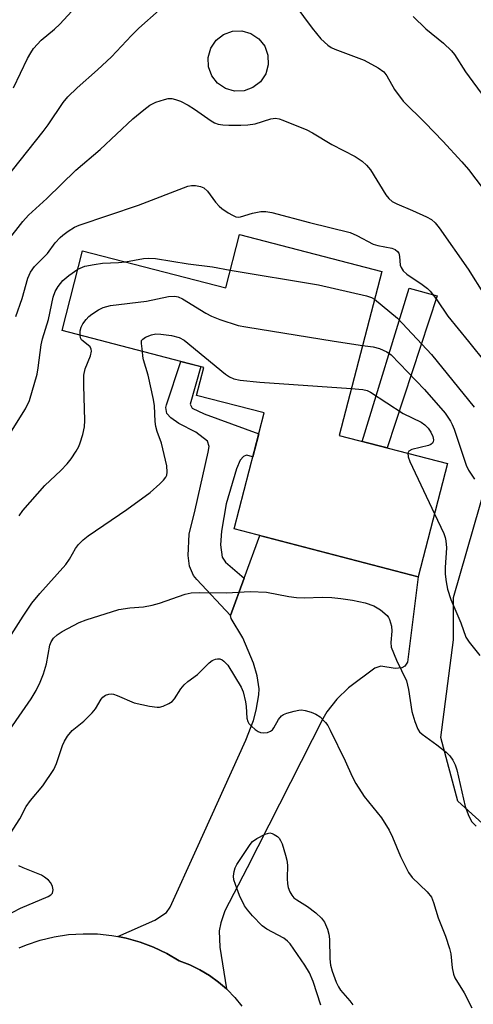
# Model space of a CAD drawing. Units: inches. Extents: x 1261768 to 1267768, y 557451 to 561451.
# Drawn here: x 1263575 to 1263677, y 558496 to 558718 of the extents above; entities that cross this region are included whole.
import ezdxf

# ---------------------------------------------------------------- set-up
doc = ezdxf.new("R2010")
doc.units = ezdxf.units.IN
doc.header["$MEASUREMENT"] = 0
for name, color, linetype in [('BLDG-Footprint', 5, 'Continuous'), ('CULTRL-Swimming Pool in Ground', 4, 'Continuous'), ('NTRL-Trees', 3, 'Continuous'), ('TRANS-Driveway', 251, 'Continuous'), ('TRANS-Non Street Sidewalk', 7, 'Continuous'), ('TRANS-Road', 130, 'Continuous'), ('Undefined', 1, 'Continuous')]:
    doc.layers.add(name, color=color, linetype=linetype)

msp = doc.modelspace()

# ---------------------------------------------------------------- linework, layer by layer
at = {"layer": 'BLDG-Footprint', "elevation": 479.43}
msp.add_lwpolyline([(1263656.34, 558661.29), (1263646.74, 558624.32), (1263671.2, 558617.97), (1263664.58, 558592.47), (1263623.04, 558603.25), (1263629.82, 558629.37), (1263614.57, 558633.33), (1263616.21, 558639.65), (1263584.21, 558647.96), (1263588.87, 558665.94), (1263621.14, 558657.56), (1263624.27, 558669.61)], close=True, dxfattribs=at)
at = {"layer": 'CULTRL-Swimming Pool in Ground'}
msp.add_lwpolyline([(1263625.28, 558701.97), (1263623.14, 558701.9), (1263621.08, 558702.48), (1263619.31, 558703.68), (1263617.99, 558705.36), (1263617.25, 558707.38), (1263617.18, 558709.51), (1263617.76, 558711.57), (1263618.96, 558713.35), (1263620.65, 558714.66), (1263622.66, 558715.4), (1263624.8, 558715.48), (1263626.85, 558714.89), (1263628.63, 558713.69), (1263629.95, 558712.01), (1263630.68, 558710), (1263630.76, 558707.86), (1263630.17, 558705.8), (1263628.97, 558704.02), (1263627.29, 558702.71)], close=True, dxfattribs=at)
at = {"layer": 'NTRL-Trees'}
msp.add_polyline3d([(1263949.8, 558721.34, 0), (1263997.45, 558689.82, 0), (1263998.2, 558652.06, 0), (1263970.88, 558631.98, 0), (1263884.68, 558624.23, 0), (1263799.75, 558626.26, 0), (1263760.34, 558607.97, 0), (1263746.05, 558575.82, 0), (1263720.68, 558560.72, 0), (1263702.2, 558537.1, 0), (1263689.77, 558531.36, 0), (1263683.07, 558533.27, 0), (1263673.5, 558541.88, 0), (1263669.68, 558556.23, 0), (1263672.55, 558578.23, 0), (1263672.55, 558587.8, 0), (1263697.9, 558675.73, 0), (1263719.46, 558735.43, 0)], dxfattribs=at)
at = {"layer": 'TRANS-Driveway'}
msp.add_lwpolyline([(1263621.34, 558499.58), (1263619.54, 558501.13), (1263617.48, 558502.61), (1263615.31, 558503.91), (1263613.03, 558505), (1263610.66, 558505.89), (1263607.84, 558507.55), (1263604.89, 558508.97), (1263601.84, 558510.12), (1263598.69, 558511.01), (1263596.8, 558511.38), (1263605.15, 558515.09), (1263607.75, 558516.81), (1263608.62, 558518.05), (1263614.54, 558531.12), (1263625.66, 558555.64), (1263627.4, 558560.1), (1263628.04, 558562.4), (1263628.62, 558565.83), (1263628.66, 558567.25), (1263628.28, 558570.11), (1263627.43, 558572.97), (1263625.01, 558578.68), (1263622.34, 558583.09), (1263622.19, 558583.74), (1263625.29, 558592.13), (1263628.84, 558601.74), (1263664.58, 558592.47), (1263662.13, 558573.19), (1263661.56, 558572.33), (1263660.89, 558571.95), (1263659.38, 558571.82), (1263656.16, 558572.29), (1263654.77, 558571.89), (1263648.87, 558567.45), (1263646.22, 558564.91), (1263643.98, 558562.05), (1263643.07, 558560.48), (1263626.02, 558526.9), (1263620.97, 558517.22), (1263620.01, 558514.52), (1263619.7, 558512.68), (1263619.81, 558508.99)], close=True, dxfattribs=at)
at = {"layer": 'TRANS-Non Street Sidewalk'}
for points in [[(1263668.85, 558655.74), (1263657.58, 558621.51), (1263651.93, 558622.97), (1263662.5, 558657.49)], [(1263625.29, 558592.13), (1263622.19, 558583.74), (1263614.61, 558591.83), (1263613.91, 558592.74), (1263613.01, 558594.87), (1263612.64, 558597.27), (1263612.88, 558602.08), (1263614.29, 558607.57), (1263617.21, 558620.57), (1263617.43, 558621.83), (1263617.07, 558623.03), (1263614.44, 558625.06), (1263610.55, 558627.02), (1263608.76, 558628.26), (1263607.89, 558629.27), (1263607.63, 558630.58), (1263607.75, 558631.22), (1263611.04, 558640.99), (1263615.55, 558639.82), (1263613.09, 558631.37), (1263613.6, 558630.43), (1263616.27, 558629.2), (1263628.61, 558624.7), (1263627.25, 558619.47), (1263625.82, 558619.85), (1263625.15, 558619.6), (1263624.43, 558618.76), (1263623.57, 558616.78), (1263621.25, 558608.91), (1263620.19, 558602.75), (1263619.96, 558599.66), (1263620.34, 558596.87), (1263621.11, 558595.76)]]:
    msp.add_lwpolyline(points, close=True, dxfattribs=at)
at = {"layer": 'TRANS-Road'}
msp.add_polyline3d([(1263574.53, 558508.82, 0), (1263576.18, 558509.53, 0), (1263579.28, 558510.56, 0), (1263582.45, 558511.33, 0), (1263585.69, 558511.82, 0), (1263588.95, 558512.04, 0), (1263592.22, 558511.97, 0), (1263595.47, 558511.63, 0), (1263596.8, 558511.38, 0), (1263598.69, 558511.01, 0), (1263601.84, 558510.12, 0), (1263604.89, 558508.97, 0), (1263607.84, 558507.55, 0), (1263610.66, 558505.89, 0), (1263613.03, 558505, 0), (1263615.31, 558503.91, 0), (1263617.48, 558502.61, 0), (1263619.54, 558501.13, 0), (1263621.34, 558499.58, 0), (1263621.45, 558499.48, 0), (1263623.21, 558497.66, 0), (1263624.81, 558495.69, 0)], dxfattribs=at)
at = {"layer": 'Undefined'}
for points, elevation in [([(1263571.33, 558681.92), (1263579.99, 558692.77), (1263581.12, 558694.34), (1263584.47, 558699.37), (1263585.52, 558700.63), (1263587.63, 558702.62), (1263592.23, 558706.67), (1263595.41, 558709.65), (1263599.89, 558714.4), (1263601.58, 558716.08), (1263610.71, 558724.28)], 470), ([(1263573.23, 558702.62), (1263576.42, 558709.28), (1263577.14, 558710.55), (1263577.8, 558711.47), (1263579.49, 558713.36), (1263582.49, 558715.84), (1263583.74, 558717), (1263590.09, 558723.97)], 468), ([(1263636.73, 558721.38), (1263640.66, 558716.06), (1263642.64, 558713.71), (1263644.15, 558712.28), (1263644.97, 558711.73), (1263645.77, 558711.37), (1263652.38, 558708.85), (1263655.54, 558707.16), (1263656.8, 558706.24), (1263657.53, 558705.34), (1263659.22, 558702.26), (1263661.16, 558699.62), (1263666.13, 558694.76), (1263670.16, 558690.63), (1263674.43, 558685.99), (1263675.89, 558684.26), (1263679.2, 558679.91)], 470), ([(1263663.46, 558718.72), (1263666.31, 558715.94), (1263670.31, 558712.72), (1263672.1, 558711.01), (1263672.8, 558710.12), (1263675.23, 558706.23), (1263679.62, 558700.32)], 468), ([(1263571.94, 558668.07), (1263575.37, 558672.56), (1263576.68, 558673.98), (1263580.76, 558677.7), (1263587.32, 558684.07), (1263592.81, 558688.77), (1263600.22, 558695.66), (1263602.66, 558697.71), (1263604.04, 558698.75), (1263605.35, 558699.39), (1263607.31, 558700.05), (1263608.15, 558700.23), (1263609, 558700.22), (1263609.85, 558700.04), (1263610.93, 558699.66), (1263612.68, 558698.74), (1263614.13, 558697.87), (1263617.86, 558695.17), (1263618.64, 558694.75), (1263619.44, 558694.47), (1263620.49, 558694.31), (1263621.87, 558694.24), (1263624.53, 558694.21), (1263626.15, 558694.28), (1263627.77, 558694.56), (1263631.29, 558695.63), (1263632.41, 558695.78), (1263633.23, 558695.63), (1263634.05, 558695.36), (1263639.46, 558693.17), (1263640.75, 558692.47), (1263645.06, 558689.86), (1263650.32, 558687.18), (1263651.97, 558686.15), (1263652.93, 558685.21), (1263653.79, 558684.15), (1263657.29, 558678.56), (1263657.97, 558677.68), (1263658.73, 558677.01), (1263659.72, 558676.47), (1263663.28, 558675.02), (1263666.43, 558673.58), (1263667.57, 558672.95), (1263668.42, 558672.26), (1263669.33, 558671.1), (1263675.84, 558661.76), (1263679.53, 558655.96)], 472), ([(1263573.78, 558651.11), (1263575.2, 558655.14), (1263576.51, 558659.76), (1263577.1, 558661.1), (1263578.04, 558662.42), (1263580.93, 558665.34), (1263582.7, 558667.7), (1263583.79, 558668.93), (1263584.4, 558669.48), (1263585.57, 558670.31), (1263587.03, 558671.22), (1263588.08, 558671.72), (1263601.47, 558676.17), (1263612.61, 558680.49), (1263613.45, 558680.64), (1263614.32, 558680.61), (1263615.45, 558680.41), (1263616.22, 558680.11), (1263617, 558679.38), (1263618.84, 558676.85), (1263619.64, 558675.95), (1263620.29, 558675.42), (1263621.72, 558674.48), (1263622.69, 558673.92), (1263623.44, 558673.6), (1263623.95, 558673.52), (1263624.47, 558673.55), (1263627.22, 558674.4), (1263629.1, 558674.77), (1263630.18, 558674.77), (1263631.53, 558674.57), (1263640.05, 558672.3), (1263649.2, 558670.05), (1263650.75, 558669.39), (1263654.4, 558667.4), (1263655.5, 558667.09), (1263658.62, 558666.55), (1263659.35, 558666.24), (1263659.93, 558665.77), (1263660.17, 558665.37), (1263660.38, 558664.67), (1263660.53, 558662.67), (1263660.74, 558662.15), (1263661.22, 558661.44), (1263662.04, 558660.62), (1263665.47, 558658.35), (1263666.66, 558657.44), (1263667.28, 558656.84), (1263668.8, 558654.86), (1263671.25, 558651.17), (1263675.95, 558645.48), (1263679.91, 558640.52)], 474), ([(1263598.55, 558663.43), (1263602.63, 558664.18), (1263603.72, 558664.26), (1263605.33, 558664.22), (1263612.66, 558662.97), (1263618.2, 558662.27), (1263622.18, 558661.57)], 476), ([(1263572.84, 558625.26), (1263575.98, 558630.28), (1263576.86, 558632.15), (1263578.6, 558638.12), (1263578.85, 558639.57), (1263579.49, 558644.72), (1263579.83, 558646.09), (1263581.16, 558650.43), (1263582.25, 558655.49), (1263582.63, 558656.73), (1263583.32, 558657.91), (1263584.41, 558659.22), (1263585.77, 558660.36), (1263587.79, 558661.78)], 476), ([(1263587.79, 558661.78), (1263589.33, 558662.43), (1263591.48, 558662.87), (1263593.31, 558663.1), (1263596.94, 558663.25), (1263598.55, 558663.43)], 476), ([(1263622.18, 558661.57), (1263642.1, 558658.25), (1263652.89, 558655.75), (1263654.01, 558655.39), (1263654.71, 558655.01)], 476), ([(1263588.28, 558646.91), (1263588.31, 558647.91), (1263588.5, 558648.71), (1263588.91, 558649.49), (1263589.63, 558650.44), (1263590.23, 558651.11), (1263590.91, 558651.67), (1263592.42, 558652.61), (1263593.47, 558653.14), (1263594.29, 558653.4), (1263595.14, 558653.56), (1263603.28, 558654.58), (1263608.24, 558655.59), (1263609.68, 558655.72), (1263610.39, 558655.58), (1263611.41, 558655.09), (1263616.65, 558651.9), (1263617.93, 558651.2), (1263619.81, 558650.47), (1263623.94, 558649.11), (1263625.69, 558648.77), (1263645.6, 558645.57), (1263652.01, 558644.61)], 478), ([(1263654.71, 558655.01), (1263659.89, 558650.73), (1263667.57, 558642.53), (1263677.23, 558630.67)], 476), ([(1263574.56, 558606.16), (1263575.36, 558607.39), (1263580.36, 558613.07), (1263583.91, 558616.44), (1263585.34, 558617.91), (1263586.25, 558619.06), (1263587.4, 558620.79), (1263587.99, 558621.82), (1263588.33, 558622.61), (1263588.91, 558624.55), (1263589.3, 558626.23), (1263589.38, 558627.69), (1263589.16, 558635.6), (1263589.17, 558637.92), (1263589.44, 558639.3), (1263590.61, 558642.26), (1263590.87, 558643.3), (1263590.82, 558643.74), (1263590.53, 558644.26), (1263588.95, 558645.53), (1263588.61, 558645.89), (1263588.38, 558646.32), (1263588.28, 558646.91)], 478), ([(1263602.4, 558643.24), (1263602.12, 558645.01), (1263602.11, 558645.48), (1263602.17, 558645.69), (1263602.44, 558646.04), (1263603.08, 558646.47), (1263604.39, 558647.01), (1263605.41, 558647.19), (1263606.51, 558647.16), (1263608.89, 558646.8), (1263610.61, 558646.39), (1263611.78, 558645.77), (1263621.07, 558638.12), (1263622.01, 558637.51), (1263622.97, 558637.09), (1263624.4, 558636.8), (1263628.82, 558636.3), (1263649.48, 558634.89)], 480), ([(1263652.01, 558644.61), (1263654.4, 558644.25), (1263655.83, 558643.87), (1263657.47, 558643.19), (1263658.46, 558642.49), (1263665.98, 558634.65), (1263670.65, 558629.33), (1263671.9, 558627.52), (1263672.27, 558626.81), (1263672.71, 558625.72), (1263675.4, 558617.65), (1263675.95, 558616.49), (1263677.27, 558614.48)], 478), ([(1263572.29, 558578.64), (1263575.42, 558583.61), (1263577.42, 558586.48), (1263579.21, 558588.68), (1263585.04, 558595.23), (1263585.89, 558596.45), (1263587.26, 558598.85), (1263587.94, 558599.75), (1263588.98, 558600.78), (1263590.09, 558601.69), (1263598.83, 558607.61), (1263604.11, 558611.46), (1263606.3, 558613.4), (1263607.11, 558614.23), (1263607.62, 558614.89), (1263607.84, 558615.34), (1263607.97, 558616.01), (1263607.83, 558617.43), (1263606.66, 558622.6), (1263605.69, 558625.19), (1263605.38, 558626.33), (1263605.24, 558627.47), (1263605.06, 558630.96), (1263604.88, 558632.4), (1263603.64, 558637.86), (1263602.56, 558641.36), (1263602.43, 558642.15), (1263602.4, 558643.24)], 480), ([(1263649.48, 558634.89), (1263652.11, 558634.66), (1263653.06, 558634.41), (1263653.8, 558634.07), (1263661.22, 558629.28), (1263665.25, 558627.29), (1263666.06, 558626.68), (1263666.82, 558625.92), (1263667.46, 558625.06), (1263667.91, 558624.08), (1263668.03, 558623.3), (1263667.97, 558622.91), (1263667.79, 558622.57), (1263667.4, 558622.28), (1263666.9, 558622.07), (1263663.12, 558621.12), (1263662.46, 558620.75), (1263662.22, 558620.3)], 480), ([(1263662.22, 558620.3), (1263662.29, 558619.52), (1263662.72, 558618.45), (1263668.27, 558606.67)], 480), ([(1263668.27, 558606.67), (1263670.36, 558602.18), (1263670.66, 558601.34), (1263670.82, 558600.6), (1263670.93, 558598.99), (1263670.69, 558594.53), (1263670.68, 558593.08), (1263670.89, 558591.36), (1263671.22, 558589.64), (1263671.95, 558587.35), (1263674.18, 558582.1), (1263675.32, 558578.87), (1263676.08, 558577.72), (1263678.51, 558574.71)], 480), ([(1263570.32, 558555), (1263577.24, 558564.98), (1263578.39, 558566.84), (1263579.27, 558568.68), (1263580, 558570.61), (1263580.69, 558572.85), (1263581.48, 558577.05), (1263581.78, 558577.78), (1263582.32, 558578.6), (1263583.1, 558579.35), (1263584.22, 558580.16), (1263588.09, 558582.13), (1263589.69, 558582.73), (1263597.05, 558585.09), (1263599.49, 558585.46), (1263602.6, 558585.66), (1263604.56, 558586.05), (1263606.21, 558586.52), (1263611.97, 558588.54), (1263613.38, 558588.87), (1263615.13, 558588.95), (1263621.33, 558588.81), (1263626.64, 558589.15), (1263630.34, 558589), (1263635.41, 558588.03), (1263637.13, 558587.8), (1263638.85, 558587.72), (1263642.98, 558587.84), (1263645.07, 558587.78), (1263647.15, 558587.6), (1263649.75, 558587.17), (1263652.63, 558586.6), (1263654.58, 558585.93), (1263656.04, 558585.02), (1263657.55, 558583.74), (1263657.89, 558583.31), (1263658.13, 558582.85), (1263658.54, 558581.3), (1263658.59, 558580.2), (1263658.37, 558577.67), (1263658.51, 558576.58), (1263659.7, 558573.67), (1263661.92, 558568.98), (1263662.38, 558567.06), (1263663.14, 558562.12), (1263663.82, 558559.82), (1263664.46, 558558.16), (1263664.87, 558557.52), (1263665.45, 558556.96), (1263668.8, 558554.58), (1263670.9, 558552.92), (1263671.72, 558552.08), (1263672.38, 558551.12), (1263672.91, 558550.08), (1263673.26, 558548.98), (1263675.21, 558540.71), (1263676.01, 558538.5), (1263676.69, 558537.25), (1263677.63, 558536.23)], 482), ([(1263571.84, 558533.46), (1263574.73, 558537.91), (1263576.14, 558540.67), (1263577.13, 558542.04), (1263579.88, 558545.38), (1263582.36, 558549.07), (1263582.97, 558550.38), (1263584.35, 558554.44), (1263584.8, 558555.41), (1263585.47, 558556.53), (1263586.53, 558557.79), (1263589.11, 558559.95), (1263591.02, 558561.78), (1263591.75, 558562.68), (1263593.08, 558564.89), (1263593.44, 558565.32), (1263594.05, 558565.78), (1263594.76, 558566.04), (1263595.27, 558566.06), (1263595.8, 558565.98), (1263596.63, 558565.71), (1263600.48, 558564.06), (1263603.93, 558563.29), (1263605.66, 558563.07), (1263606.22, 558563.11), (1263607.03, 558563.33), (1263608.34, 558563.88), (1263609.03, 558564.33), (1263609.59, 558564.98), (1263611.04, 558567.23), (1263611.78, 558568.1), (1263612.62, 558568.86), (1263614.75, 558570.43), (1263617.42, 558573.1), (1263618.1, 558573.57), (1263618.82, 558573.92), (1263619.33, 558574), (1263619.84, 558573.94), (1263620.31, 558573.75), (1263620.72, 558573.47), (1263621.6, 558572.54), (1263624.64, 558567.57), (1263625.05, 558566.52), (1263625.6, 558564.32), (1263625.76, 558563.2), (1263625.9, 558560.62), (1263626.1, 558559.83), (1263626.38, 558559.39), (1263626.94, 558558.78), (1263627.8, 558558.04), (1263628.48, 558557.58), (1263628.97, 558557.37), (1263629.75, 558557.3), (1263630.54, 558557.41), (1263631.27, 558557.67), (1263631.68, 558557.98), (1263632.01, 558558.4), (1263633.07, 558560.32), (1263633.7, 558561.11), (1263634.15, 558561.4), (1263634.92, 558561.72), (1263636.57, 558562.2), (1263637.68, 558562.43), (1263638.23, 558562.46), (1263639.07, 558562.34), (1263640.44, 558561.93), (1263641.51, 558561.51), (1263642.46, 558560.9), (1263643.67, 558559.64), (1263644.18, 558558.93), (1263644.74, 558557.89), (1263648.07, 558550.96), (1263649.65, 558547.45), (1263650.49, 558545.91), (1263652.37, 558542.94), (1263656.26, 558538.13), (1263657.99, 558535.35), (1263658.78, 558533.76), (1263660.56, 558529.43), (1263662.36, 558525.85), (1263663.23, 558524.73), (1263666.58, 558521.5), (1263667.54, 558520.25), (1263668.05, 558519.05), (1263669.06, 558515.58), (1263670.72, 558511.47), (1263671.66, 558508.68), (1263671.91, 558507.53), (1263672.24, 558504.31), (1263672.55, 558502.89), (1263672.83, 558502.07), (1263674.91, 558498.73), (1263676.71, 558495.32)], 484), ([(1263642.57, 558495.91), (1263640.84, 558501.27), (1263640.04, 558503.2), (1263638.97, 558504.92), (1263635.68, 558509.74), (1263635.11, 558510.37), (1263634.23, 558511.03), (1263630.46, 558513.06), (1263629.34, 558513.82), (1263627.17, 558516.09), (1263626.04, 558517.38), (1263625.36, 558518.29), (1263624.29, 558520.65), (1263623.33, 558523.09), (1263623, 558524.18), (1263622.94, 558524.99), (1263623.07, 558526.06), (1263623.29, 558526.84), (1263623.68, 558527.63), (1263626.64, 558532.12), (1263627.22, 558532.78), (1263628.18, 558533.48), (1263630.03, 558534.46), (1263630.56, 558534.65), (1263631.09, 558534.73), (1263631.61, 558534.63), (1263632.11, 558534.41), (1263632.82, 558533.94), (1263633.22, 558533.54), (1263633.51, 558533.07), (1263633.85, 558532.27), (1263634.66, 558529.75), (1263634.94, 558528.62), (1263635.05, 558527.45), (1263635, 558524.46), (1263635.05, 558523.28), (1263635.24, 558522.46), (1263635.64, 558521.44), (1263636.04, 558520.73), (1263636.55, 558520.12), (1263637.2, 558519.63), (1263639.6, 558518.13), (1263641.47, 558516.7), (1263642.78, 558515.54), (1263643.42, 558514.61), (1263644.13, 558513.04), (1263644.43, 558511.95), (1263644.53, 558510.79), (1263644.62, 558506.39), (1263644.76, 558504.95), (1263645.16, 558503.56), (1263646.1, 558501.12), (1263646.58, 558500.07), (1263647.05, 558499.34), (1263649.17, 558496.9), (1263649.86, 558495.98)], 486), ([(1263569.61, 558515.08), (1263574.86, 558517.78), (1263581.06, 558520.4), (1263581.71, 558520.81), (1263582.03, 558521.18), (1263582.19, 558521.9), (1263582.05, 558522.7), (1263581.72, 558523.46), (1263581.18, 558524.09), (1263580.29, 558524.8), (1263579.55, 558525.25), (1263575.42, 558526.86), (1263574.44, 558527.34)], 484)]:
    msp.add_lwpolyline(points, dxfattribs=dict(at, elevation=elevation))

doc.saveas('drawing.dxf')
